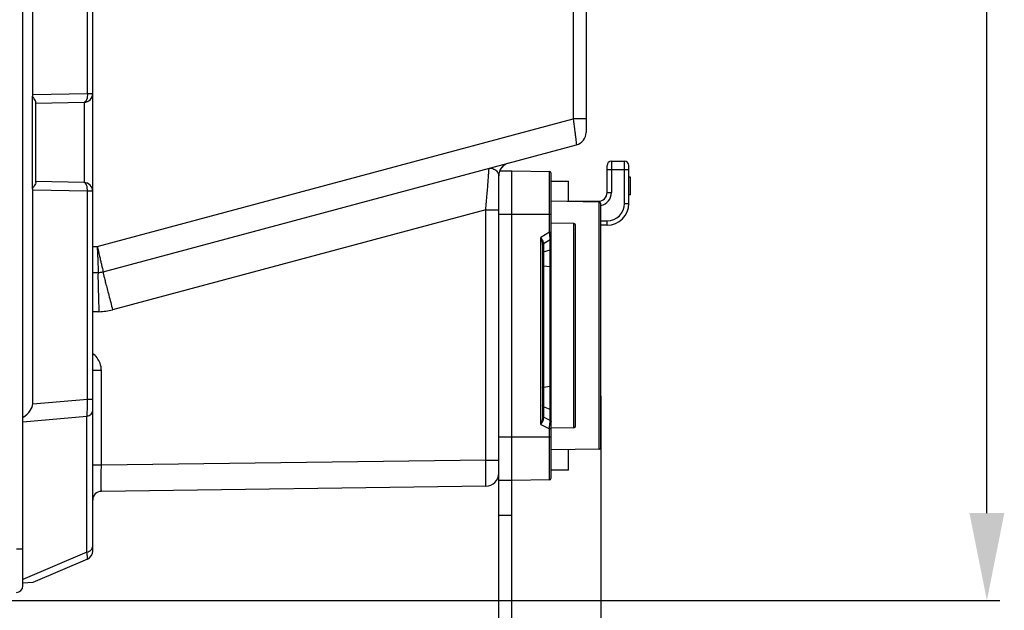
# Model space of a CAD drawing. Units: millimetres. Extents: x 0 to 2970, y 0 to 2100.
# Drawn here: x 857 to 970, y 1064 to 1132 of the extents above; entities that cross this region are included whole.
import ezdxf

# ---------------------------------------------------------------- set-up
doc = ezdxf.new("R2010")
doc.units = ezdxf.units.MM
doc.layers.add('LAY0001', color=7, linetype='Continuous')
doc.dimstyles.new('DIMSTYLE_1', dxfattribs={"dimtxt": 15, "dimasz": 10, "dimexe": 1.5, "dimexo": 0, "dimgap": 0.375, "dimtad": 1, "dimdec": 0, "dimdsep": 46, "dimtxsty": 'Standard', "dimblk": '_FILLED', "dimblk1": '_FILLED', "dimblk2": '_FILLED', "dimcen": 0.09, "dimazin": 2, "dimtp": 0.01, "dimtm": 0.01, "dimtfac": 1, "dimtdec": 0, "dimtofl": 0, "dimtmove": 0, "dimatfit": 3, "dimldrblk": '_FILLED', "dimfxl": 1, "dimtolj": 1, "dimarcsym": 0})

# ---------------------------------------------------------------- blocks, each defined once
blk = doc.blocks.new('_FILLED')
at = {"color": 0, "linetype": 'ByBlock'}
blk.add_solid([(0, 0), (-1, 0.2), (-1, -0.2)], dxfattribs=at)
blk = doc.blocks.new('*D9')
at = {"layer": 'Defpoints', "color": 0, "transparency": 16777216}
for p in [(922.93, 1327.53), (967.63, 1327.53), (805.19, 1065.05)]:
    blk.add_point(p, dxfattribs=at)
at = {"layer": 'LAY0001', "color": 0, "linetype": 'Continuous', "lineweight": -2, "transparency": 16777216}
for p, q in [((922.93, 1327.53), (969.13, 1327.53)), ((967.63, 1075.05), (967.63, 1317.53)), ((805.19, 1065.05), (969.13, 1065.05))]:
    blk.add_line(p, q, dxfattribs=at)
at = {"layer": 'LAY0001', "color": 0, "lineweight": -2, "transparency": 16777216, "xscale": 10, "yscale": 10, "zscale": 10}
for p, rotation in [((967.63, 1327.53), 90), ((967.63, 1065.05), 270)]:
    blk.add_blockref('_FILLED', p, dxfattribs=dict(at, rotation=rotation))
at = {"layer": 'LAY0001', "color": 0, "transparency": 16777216, "insert": (959.75, 1196.29), "char_height": 15, "attachment_point": 5, "rotation": 90}
blk.add_mtext('\\A1;262', dxfattribs=at)
blk = doc.blocks.new('*D21')
at = {"layer": 'Defpoints', "color": 0, "transparency": 16777216}
for p in [(784.93, 1088.48), (923.43, 1088.48), (923.43, 1042.96)]:
    blk.add_point(p, dxfattribs=at)
at = {"layer": 'LAY0001', "color": 0, "linetype": 'Continuous', "lineweight": -2, "transparency": 16777216}
for p, q in [((784.93, 1088.48), (784.93, 1041.46)), ((923.43, 1088.48), (923.43, 1041.46)), ((794.93, 1042.96), (913.43, 1042.96))]:
    blk.add_line(p, q, dxfattribs=at)
at = {"layer": 'LAY0001', "color": 0, "lineweight": -2, "transparency": 16777216, "xscale": 10, "yscale": 10, "zscale": 10, "rotation": 180}
blk.add_blockref('_FILLED', (784.93, 1042.96), dxfattribs=at)
at = {"layer": 'LAY0001', "color": 0, "lineweight": -2, "transparency": 16777216, "xscale": 10, "yscale": 10, "zscale": 10}
blk.add_blockref('_FILLED', (923.43, 1042.96), dxfattribs=at)
at = {"layer": 'LAY0001', "color": 0, "transparency": 16777216, "insert": (854.18, 1050.84), "char_height": 15, "attachment_point": 5}
blk.add_mtext('\\A1;139', dxfattribs=at)

msp = doc.modelspace()

# ---------------------------------------------------------------- linework, layer by layer
at = {"color": 7, "linetype": 'Continuous'}
for p, q in [((857.23, 1066.7), (857.23, 1276.36)), ((865.23, 1070.69), (865.23, 1272.37)), ((858.37, 1123.01), (858.37, 1220.04)), ((864.62, 1123.12), (864.62, 1219.93)), ((920.26, 1141.54), (920.26, 1120.22)), ((921.73, 1142.02), (921.73, 1118.68)), ((858.37, 1123.01), (864.62, 1123.12)), ((864.62, 1123.12), (865.23, 1123.12)), ((858.32, 1112.23), (858.32, 1122.82)), ((858.73, 1122.03), (864.25, 1122.12)), ((858.73, 1112.94), (858.73, 1122.11)), ((864.25, 1122.12), (864.25, 1112.93)), ((865.74, 1105.61), (920.26, 1120.22)), ((921.73, 1120.22), (920.26, 1120.22)), ((866.41, 1102.7), (920.62, 1117.23)), ((924.63, 1115.38), (926.13, 1115.38)), ((924.63, 1115.38), (924.63, 1111.78)), ((926.13, 1110.53), (926.13, 1115.38)), ((911.86, 1114.28), (913.23, 1114.28)), ((912.39, 1114.94), (912.49, 1115)), ((913.23, 1114.28), (917.53, 1114.2)), ((913.23, 1017.03), (913.23, 1114.28)), ((917.53, 1107.25), (917.53, 1114.2)), ((924.13, 1111.78), (924.13, 1114.88)), ((926.63, 1114.38), (924.13, 1114.38)), ((926.63, 1110.53), (926.63, 1114.88)), ((864.25, 1112.93), (858.73, 1113.03)), ((911.73, 1050.77), (911.73, 1113.7)), ((917.73, 1079.05), (917.73, 1114)), ((917.73, 1113.08), (919.73, 1113.08)), ((919.73, 1110.74), (919.73, 1113.08)), ((926.83, 1113.53), (926.63, 1113.53)), ((926.83, 1111.53), (926.83, 1113.53)), ((864.62, 1111.93), (858.37, 1112.04)), ((858.37, 1087.58), (858.37, 1112.04)), ((865.23, 1111.93), (864.62, 1111.93)), ((864.62, 1088.12), (864.62, 1111.93)), ((923.23, 1110.68), (917.73, 1110.78)), ((919.73, 1110.78), (923.13, 1110.78)), ((923.13, 1110.68), (923.13, 1110.78)), ((923.23, 1082.37), (923.23, 1110.68)), ((924.13, 1111.78), (924.63, 1111.78)), ((926.83, 1111.53), (926.63, 1111.53)), ((910.25, 1109.81), (867.51, 1098.35)), ((910.25, 1109.81), (911.73, 1109.81)), ((910.25, 1081.12), (910.25, 1109.81)), ((923.43, 1082.57), (923.43, 1110.48)), ((926.13, 1110.53), (926.63, 1110.53)), ((917.73, 1109.28), (911.73, 1109.28)), ((923.43, 1108.53), (924.13, 1108.53)), ((924.13, 1108.03), (924.13, 1108.53)), ((920.33, 1108.23), (917.73, 1108.28)), ((920.33, 1084.82), (920.33, 1108.23)), ((920.53, 1085.02), (920.53, 1108.03)), ((924.13, 1108.03), (923.43, 1108.03)), ((917.53, 1107.25), (916.53, 1106.63)), ((916.53, 1085.21), (916.53, 1106.63)), ((916.85, 1105.94), (917.61, 1106.41)), ((917.53, 1107.25), (917.73, 1107.25)), ((917.61, 1085.65), (917.61, 1106.41)), ((865.23, 1105.6), (865.74, 1105.61)), ((916.73, 1105.84), (916.73, 1086.01)), ((916.85, 1105.94), (916.85, 1086.04)), ((916.85, 1104.97), (917.61, 1105.21)), ((916.85, 1103.38), (917.61, 1103.32)), ((865.23, 1102.6), (865.85, 1102.62)), ((865.94, 1098.12), (865.23, 1098.1)), ((866.22, 1091.37), (865.23, 1091.37)), ((866.22, 1080.54), (866.22, 1091.37)), ((916.85, 1089.47), (917.61, 1089.61)), ((858.37, 1087.58), (864.62, 1088.12)), ((864.62, 1088.12), (865.23, 1088.12)), ((917.61, 1086.92), (916.85, 1087.22)), ((857.23, 1085.51), (864.57, 1086.14)), ((864.57, 1070.57), (864.57, 1086.14)), ((917.61, 1085.65), (916.85, 1086.04)), ((916.86, 1085.88), (916.85, 1086.04)), ((916.53, 1085.21), (917.53, 1084.7)), ((920.33, 1084.82), (917.73, 1084.78)), ((911.73, 1083.78), (917.73, 1083.78)), ((917.73, 1084.7), (917.53, 1084.7)), ((917.53, 1078.85), (917.53, 1084.7)), ((923.23, 1082.37), (917.73, 1082.28)), ((919.73, 1079.98), (919.73, 1082.31)), ((866.22, 1080.54), (865.23, 1080.54)), ((910.25, 1081.12), (866.22, 1080.54)), ((910.25, 1081.12), (911.73, 1081.12)), ((919.73, 1079.98), (917.73, 1079.98)), ((910.25, 1078.12), (866.22, 1077.54)), ((913.23, 1078.78), (911.73, 1078.78)), ((917.53, 1078.85), (913.23, 1078.78)), ((913.23, 1074.78), (911.73, 1074.78)), ((856.49, 1070.95), (857.23, 1070.95)), ((864.57, 1070.57), (857.23, 1067.43)), ((864.62, 1069.77), (858.37, 1067.09)), ((858.37, 1067.09), (857.23, 1067.03))]:
    msp.add_line(p, q, dxfattribs=at)
for points in [[(912.04, 1114.61), (912.1, 1114.68), (912.19, 1114.77)], [(912.19, 1114.77), (912.29, 1114.86), (912.39, 1114.94)]]:
    msp.add_lwpolyline(points, dxfattribs=at)
for centre, radius, start, end in [((864.23, 1123.12), 1, 271, 0), ((920.23, 1118.68), 1.5, 285, 0), ((924.63, 1114.88), 0.5, 90, 180), ((926.13, 1114.88), 0.5, 0, 90), ((913.23, 1113.7), 1.5, 104.9996, 180.0007), ((917.53, 1114), 0.2, 0, 89), ((864.23, 1111.93), 1, 0, 89), ((923.13, 1111.78), 1, 270, 0), ((923.23, 1110.48), 0.2, 0, 88.9949), ((923.13, 1111.78), 1.5, 281.594, 360), ((924.13, 1110.53), 2.5, 270, 0), ((924.13, 1110.53), 2, 270, 0), ((920.33, 1108.03), 0.2, 0, 88.977), ((597.91, 1076.9), 321.07, 5.2733, 5.4237), ((865.76, 1105.12), 2.5, 272, 285), ((865.7, 1105.14), 7.02, 272.0215, 284.9785), ((920.33, 1085.02), 0.2, 271.023, 0), ((923.23, 1082.57), 0.2, 271.0051, 0), ((910.23, 1079.62), 1.5, 270.75, 0), ((917.53, 1079.05), 0.2, 271, 0), ((866.23, 1076.54), 1, 90.75, 180), ((864.23, 1070.69), 1, 293.1986, 0), ((856.48, 1066.7), 0.75, 271, 0)]:
    msp.add_arc(centre, radius, start, end, dxfattribs=at)
for centre, major_axis, ratio, start_param, end_param in [((855.48, 1122.97), (2.89, 0.05), 0.345704, -0.19498, -0.00592), ((855.48, 1112.08), (2.89, -0.05), 0.345704, 0.00592, 0.19498), ((849.69, 1086.94), (8.67, 0.73), 0.344663, -0.547364, -0.029126)]:
    msp.add_ellipse(centre, major_axis=major_axis, ratio=ratio, start_param=start_param, end_param=end_param, dxfattribs=at)
for points, knots in [([(864.62, 1123.12), (864.63, 1122.88), (864.61, 1122.55), (864.38, 1122.12), (864.25, 1122.12)], [0, 0, 0, 0, 0.639336, 1, 1, 1, 1]), ([(858.73, 1122.11), (858.73, 1122.17), (858.67, 1122.32), (858.59, 1122.44), (858.54, 1122.52)], [0, 0, 0, 0, 0.410389, 1, 1, 1, 1]), ([(920.26, 1120.22), (920.31, 1119.84), (920.38, 1119.29), (920.46, 1118.59), (920.52, 1118.14), (920.56, 1117.77), (920.59, 1117.52), (920.61, 1117.37), (920.62, 1117.29), (920.61, 1117.26), (920.62, 1117.23), (920.62, 1117.23)], [0, 0, 0, 0, 0.381152, 0.553647, 0.705228, 0.829938, 0.922879, 0.956233, 0.980328, 0.994956, 1, 1, 1, 1]), ([(910.25, 1109.81), (910.3, 1110.4), (910.37, 1111.26), (910.46, 1112.36), (910.51, 1113.07), (910.55, 1113.6), (910.58, 1113.95), (910.6, 1114.16), (910.6, 1114.32), (910.62, 1114.45), (910.61, 1114.49), (910.63, 1114.55), (910.62, 1114.55)], [0, 0, 0, 0, 0.373462, 0.544688, 0.697104, 0.824278, 0.876498, 0.920216, 0.954839, 0.979894, 0.995003, 1, 1, 1, 1]), ([(858.73, 1112.94), (858.73, 1112.88), (858.67, 1112.74), (858.59, 1112.61), (858.54, 1112.54)], [0, 0, 0, 0, 0.410389, 1, 1, 1, 1]), ([(864.62, 1111.93), (864.63, 1112.17), (864.61, 1112.51), (864.38, 1112.93), (864.25, 1112.93)], [0, 0, 0, 0, 0.639336, 1, 1, 1, 1]), ([(916.53, 1106.63), (916.54, 1106.6), (916.59, 1106.49), (916.62, 1106.37), (916.65, 1106.28)], [0, 0, 0, 0, 0.253825, 1, 1, 1, 1]), ([(916.73, 1106.34), (916.72, 1106.37), (916.65, 1106.47), (916.59, 1106.56), (916.53, 1106.63)], [0, 0, 0, 0, 0.242625, 1, 1, 1, 1]), ([(916.73, 1106.34), (916.71, 1106.33), (916.68, 1106.31), (916.66, 1106.29), (916.65, 1106.28)], [0, 0, 0, 0, 0.764705, 1, 1, 1, 1]), ([(916.65, 1106.28), (916.66, 1106.25), (916.7, 1106.1), (916.73, 1105.95), (916.73, 1105.84)], [0, 0, 0, 0, 0.262713, 1, 1, 1, 1]), ([(916.85, 1105.96), (916.85, 1105.99), (916.85, 1106.13), (916.78, 1106.25), (916.73, 1106.34)], [0, 0, 0, 0, 0.228556, 1, 1, 1, 1]), ([(917.61, 1106.41), (917.65, 1106.42), (917.7, 1106.45), (917.73, 1106.51), (917.73, 1106.54)], [0, 0, 0, 0, 0.561696, 1, 1, 1, 1]), ([(865.74, 1105.61), (865.83, 1105.24), (865.96, 1104.71), (866.12, 1104.02), (866.22, 1103.59), (866.3, 1103.23), (866.36, 1102.98), (866.39, 1102.84), (866.4, 1102.77), (866.4, 1102.73), (866.41, 1102.7), (866.41, 1102.7)], [0, 0, 0, 0, 0.382949, 0.555725, 0.707075, 0.831243, 0.923513, 0.956546, 0.980406, 0.994889, 1, 1, 1, 1]), ([(865.74, 1105.61), (865.76, 1105.23), (865.78, 1104.68), (865.82, 1103.97), (865.83, 1103.52), (865.85, 1103.16), (865.85, 1102.9), (865.85, 1102.76), (865.85, 1102.68), (865.85, 1102.65), (865.85, 1102.62), (865.85, 1102.62)], [0, 0, 0, 0, 0.38284, 0.555664, 0.707084, 0.831313, 0.923608, 0.956636, 0.980476, 0.994926, 1, 1, 1, 1]), ([(916.85, 1105.96), (916.82, 1105.95), (916.76, 1105.92), (916.73, 1105.86), (916.73, 1105.84)], [0, 0, 0, 0, 0.550785, 1, 1, 1, 1]), ([(916.73, 1105.81), (916.73, 1105.82), (916.74, 1105.86), (916.76, 1105.89), (916.79, 1105.91)], [0, 0, 0, 0, 0.227613, 1, 1, 1, 1]), ([(917.61, 1105.21), (917.64, 1105.22), (917.7, 1105.25), (917.73, 1105.31), (917.73, 1105.34)], [0, 0, 0, 0, 0.54704, 1, 1, 1, 1]), ([(916.73, 1104.84), (916.73, 1104.87), (916.76, 1104.93), (916.82, 1104.96), (916.85, 1104.97)], [0, 0, 0, 0, 0.45296, 1, 1, 1, 1]), ([(916.73, 1103.41), (916.73, 1103.4), (916.74, 1103.4), (916.78, 1103.38), (916.82, 1103.38), (916.85, 1103.38)], [0, 0, 0, 0, 0.102432, 0.306283, 1, 1, 1, 1]), ([(917.61, 1103.32), (917.64, 1103.31), (917.68, 1103.31), (917.72, 1103.3), (917.73, 1103.29), (917.73, 1103.29)], [0, 0, 0, 0, 0.693717, 0.897568, 1, 1, 1, 1]), ([(865.85, 1102.62), (865.84, 1102.62), (865.84, 1102.59), (865.83, 1102.53), (865.84, 1102.45), (865.83, 1102.4)], [0, 0, 0, 0, 0.066279, 0.255167, 1, 1, 1, 1]), ([(865.83, 1102.4), (865.83, 1101.85), (865.87, 1100.43), (865.91, 1099), (865.94, 1098.12)], [0, 0, 0, 0, 0.381971, 1, 1, 1, 1]), ([(866.41, 1102.7), (866.4, 1102.7), (866.41, 1102.66), (866.41, 1102.61), (866.44, 1102.5), (866.49, 1102.28), (866.58, 1101.92), (866.72, 1101.38), (866.88, 1100.73), (867.15, 1099.71), (867.36, 1098.91), (867.51, 1098.35)], [0, 0, 0, 0, 0.004985, 0.019423, 0.043249, 0.076301, 0.168632, 0.29293, 0.444333, 0.617136, 1, 1, 1, 1]), ([(916.73, 1089.4), (916.73, 1089.42), (916.77, 1089.46), (916.82, 1089.47), (916.85, 1089.47)], [0, 0, 0, 0, 0.367344, 1, 1, 1, 1]), ([(917.61, 1089.61), (917.64, 1089.61), (917.69, 1089.62), (917.73, 1089.66), (917.73, 1089.68)], [0, 0, 0, 0, 0.632656, 1, 1, 1, 1]), ([(864.57, 1086.14), (864.59, 1086.28), (864.63, 1086.94), (864.64, 1087.6), (864.62, 1088.12)], [0, 0, 0, 0, 0.21688, 1, 1, 1, 1]), ([(916.85, 1087.22), (916.82, 1087.23), (916.76, 1087.28), (916.73, 1087.35), (916.73, 1087.38)], [0, 0, 0, 0, 0.51863, 1, 1, 1, 1]), ([(864.57, 1086.14), (864.75, 1086.18), (865.06, 1086.33), (865.23, 1086.66), (865.23, 1086.8)], [0, 0, 0, 0, 0.550051, 1, 1, 1, 1]), ([(916.73, 1086.01), (916.73, 1085.97), (916.72, 1085.82), (916.68, 1085.67), (916.65, 1085.56)], [0, 0, 0, 0, 0.235046, 1, 1, 1, 1]), ([(916.73, 1086.2), (916.73, 1086.19), (916.74, 1086.15), (916.76, 1086.11), (916.79, 1086.08)], [0, 0, 0, 0, 0.239373, 1, 1, 1, 1]), ([(916.73, 1086.01), (916.73, 1085.98), (916.76, 1085.91), (916.83, 1085.88), (916.86, 1085.88)], [0, 0, 0, 0, 0.449393, 1, 1, 1, 1]), ([(916.73, 1085.5), (916.75, 1085.53), (916.82, 1085.64), (916.87, 1085.78), (916.86, 1085.88)], [0, 0, 0, 0, 0.278376, 1, 1, 1, 1]), ([(917.73, 1086.77), (917.73, 1086.8), (917.71, 1086.87), (917.65, 1086.91), (917.61, 1086.92)], [0, 0, 0, 0, 0.48137, 1, 1, 1, 1]), ([(916.53, 1085.21), (916.55, 1085.24), (916.62, 1085.33), (916.69, 1085.42), (916.73, 1085.5)], [0, 0, 0, 0, 0.255042, 1, 1, 1, 1]), ([(916.73, 1085.5), (916.72, 1085.5), (916.69, 1085.52), (916.67, 1085.54), (916.65, 1085.56)], [0, 0, 0, 0, 0.267246, 1, 1, 1, 1]), ([(917.53, 1084.7), (917.54, 1084.8), (917.57, 1085.12), (917.6, 1085.43), (917.61, 1085.65)], [0, 0, 0, 0, 0.297794, 1, 1, 1, 1]), ([(917.61, 1085.65), (917.65, 1085.64), (917.71, 1085.6), (917.73, 1085.53), (917.73, 1085.5)], [0, 0, 0, 0, 0.533477, 1, 1, 1, 1]), ([(866.22, 1077.54), (866.21, 1077.54), (866.22, 1077.57), (866.21, 1077.6), (866.22, 1077.68), (866.21, 1077.82), (866.21, 1078.08), (866.21, 1078.44), (866.21, 1078.89), (866.21, 1079.6), (866.22, 1080.16), (866.22, 1080.54)], [0, 0, 0, 0, 0.004837, 0.019223, 0.043051, 0.076104, 0.168469, 0.292787, 0.444304, 0.617169, 1, 1, 1, 1]), ([(910.25, 1078.12), (910.26, 1078.12), (910.25, 1078.15), (910.26, 1078.18), (910.25, 1078.26), (910.26, 1078.4), (910.26, 1078.65), (910.26, 1079.02), (910.26, 1079.47), (910.26, 1080.18), (910.25, 1080.73), (910.25, 1081.12)], [0, 0, 0, 0, 0.004874, 0.019305, 0.04319, 0.076285, 0.168755, 0.29314, 0.44465, 0.617469, 1, 1, 1, 1]), ([(864.57, 1070.57), (864.75, 1070.62), (865.06, 1070.76), (865.23, 1071.09), (865.23, 1071.24)], [0, 0, 0, 0, 0.550051, 1, 1, 1, 1]), ([(864.62, 1069.77), (864.64, 1069.77), (864.62, 1069.87), (864.63, 1070.01), (864.6, 1070.27), (864.58, 1070.46), (864.57, 1070.57)], [0, 0, 0, 0, 0.07104, 0.266635, 0.580345, 1, 1, 1, 1])]:
    msp.add_open_spline(points, degree=3, knots=knots, dxfattribs=at)
for points in [[(858.54, 1122.52), (858.47, 1122.62), (858.39, 1122.72), (858.32, 1122.82)], [(910.62, 1114.55), (910.8, 1114.6), (911.01, 1114.56), (911.18, 1114.47)], [(911.18, 1114.47), (911.25, 1114.44), (911.32, 1114.39), (911.38, 1114.33)], [(911.38, 1114.33), (911.44, 1114.29), (911.49, 1114.23), (911.54, 1114.17)], [(911.54, 1114.17), (911.65, 1114.04), (911.73, 1113.87), (911.73, 1113.7)], [(858.54, 1112.54), (858.47, 1112.43), (858.39, 1112.33), (858.32, 1112.23)], [(916.79, 1105.91), (916.81, 1105.92), (916.83, 1105.93), (916.85, 1105.94)], [(916.85, 1105.96), (916.85, 1105.95), (916.85, 1105.95), (916.85, 1105.94)], [(866.07, 1092.21), (865.91, 1092.66), (865.61, 1093.07), (865.24, 1093.35)], [(866.22, 1091.37), (866.22, 1091.65), (866.17, 1091.94), (866.07, 1092.21)], [(916.79, 1086.08), (916.8, 1086.07), (916.83, 1086.05), (916.85, 1086.04)], [(916.65, 1085.56), (916.61, 1085.44), (916.57, 1085.33), (916.53, 1085.21)]]:
    msp.add_open_spline(points, degree=3, dxfattribs=at)

# ---------------------------------------------------------------- dimensions: what is measured, and where the dimension line sits
at = {"layer": 'LAY0001', "color": 2, "linetype": 'Continuous'}
dim = msp.add_linear_dim(base=(967.63, 1327.53), p1=(805.19, 1065.05), p2=(922.93, 1327.53), angle=90, dimstyle='DIMSTYLE_1', override={"dimblk": '_FILLED', "dimblk1": '_FILLED', "dimblk2": '_FILLED'}, dxfattribs=at)
dim.commit()
dim.dimension.update_dxf_attribs({"geometry": '*D9', "text_midpoint": (959.75, 1196.29)})
dim = msp.add_linear_dim(base=(923.43090744, 1042.96309756), p1=(784.93090744, 1088.47553463), p2=(923.43090744, 1088.47553463), dimstyle='DIMSTYLE_1', override={"dimblk": '_FILLED', "dimblk1": '_FILLED', "dimblk2": '_FILLED'}, dxfattribs=at)
dim.commit()
dim.dimension.update_dxf_attribs({"geometry": '*D21', "text_midpoint": (854.18090744, 1050.83809756)})

doc.saveas('drawing.dxf')
